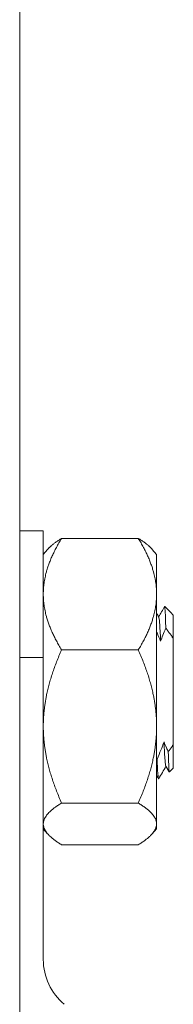
# Model space of a CAD drawing. Units: inches. Extents: x 20 to 210, y 3 to 244.
# Drawn here: x 165 to 165, y 101 to 105 of the extents above; entities that cross this region are included whole.
import ezdxf

# ---------------------------------------------------------------- set-up
doc = ezdxf.new("R2010")
doc.units = ezdxf.units.IN
doc.header["$MEASUREMENT"] = 0

# ---------------------------------------------------------------- blocks, each defined once
blk = doc.blocks.new('04_CR-GRV_BLOCK-2DLEFT')
at = {"color": 0, "linetype": 'Continuous', "lineweight": 0, "extrusion": (-2.22045e-16, 1, -2.22045e-16)}
for p, q in [((2.25, 12), (2.25, 4.5623)), ((2.25, 9.05), (2.3305, 9.05)), ((2.3305, 9.05), (2.3305, 8.6973)), ((2.393, 9.0238), (2.655, 9.0238)), ((2.3305, 8.969), (2.3453, 8.9862)), ((2.7175, 8.969), (2.7027, 8.9862)), ((2.7175, 8.8332), (2.7175, 8.969)), ((2.7175, 8.3808), (2.7175, 8.8332)), ((2.7656, 8.7704), (2.7452, 8.7908)), ((2.7656, 8.7704), (2.7745, 8.7615)), ((2.7745, 8.7615), (2.7745, 8.6818)), ((2.3305, 8.6973), (2.3305, 8.3808)), ((2.7745, 8.3182), (2.7745, 8.6818)), ((2.393, 8.6426), (2.655, 8.6426)), ((2.25, 8.617), (2.3305, 8.617)), ((2.3305, 8.3198), (2.3305, 8.3808)), ((2.7175, 8.0476), (2.7175, 8.3808)), ((2.3305, 7.5839), (2.3305, 8.3198)), ((2.7745, 8.3182), (2.7745, 8.2385)), ((2.7608, 8.2251), (2.7491, 8.2453)), ((2.7745, 8.2385), (2.761, 8.225)), ((2.393, 8.1189), (2.655, 8.1189)), ((2.7175, 8.031), (2.7175, 8.0476)), ((2.3305, 8.031), (2.3453, 8.0138)), ((2.7175, 8.031), (2.7027, 8.0138)), ((2.393, 7.9762), (2.655, 7.9762))]:
    blk.add_line(p, q, dxfattribs=at)
at = {"color": 0, "linetype": 'Continuous', "lineweight": 0, "extrusion": (4.93038e-32, -2.22045e-16, -1)}
blk.add_arc((-2.5305, 7.5839), 0.2, 310, 360, dxfattribs=at)
at = {"color": 0, "linetype": 'Continuous', "lineweight": 0}
for points, weights in [([(2.3305, 8.8332), (2.3305, 8.9216), (2.393, 9.0238)], [1.52767843294, 1.52767843294, 1.41799605629]), ([(2.393, 9.0238), (2.3606, 9.004), (2.3453, 8.9862)], [1.41799514005, 1.47279750759, 1.50021807032]), ([(2.655, 9.0238), (2.6874, 9.004), (2.7027, 8.9862)], [1.41799514005, 1.47279750759, 1.50021807032]), ([(2.7175, 8.8332), (2.7175, 8.9216), (2.655, 9.0238)], [1.52767744584, 1.52767744584, 1.41799514005]), ([(2.393, 8.6426), (2.3305, 8.7448), (2.3305, 8.8332)], [1.41799514005, 1.52767744584, 1.52767744584]), ([(2.655, 8.6426), (2.7175, 8.7448), (2.7175, 8.8332)], [1.41799514005, 1.52767744584, 1.52767744584]), ([(2.3305, 8.3808), (2.3305, 8.5023), (2.393, 8.6426)], [1.52767744584, 1.52767744584, 1.41799514005]), ([(2.7175, 8.3808), (2.7175, 8.5023), (2.655, 8.6426)], [1.52767843294, 1.52767843294, 1.41799605628]), ([(2.393, 8.1189), (2.3305, 8.2592), (2.3305, 8.3808)], [1.41799514005, 1.52767744584, 1.52767744584]), ([(2.655, 8.1189), (2.7175, 8.2592), (2.7175, 8.3808)], [1.41799514005, 1.52767744584, 1.52767744584]), ([(2.393, 8.1189), (2.3305, 8.0807), (2.3305, 8.0476)], [1.41799514005, 1.52767744584, 1.52767744584]), ([(2.655, 8.1189), (2.7175, 8.0807), (2.7175, 8.0476)], [1.41799514005, 1.52767744584, 1.52767744584]), ([(2.3305, 8.0476), (2.3305, 8.0145), (2.393, 7.9762)], [1.52767757592, 1.52767757592, 1.41799526079]), ([(2.7175, 8.0476), (2.7175, 8.0145), (2.655, 7.9762)], [1.52767744584, 1.52767744584, 1.41799514005])]:
    blk.add_rational_spline(points, weights, degree=2, dxfattribs=at)
for points in [[(2.7245, 8.7553), (2.7313, 8.7671), (2.7381, 8.7789), (2.745, 8.7907)], [(2.7175, 8.7674), (2.72, 8.7632), (2.7224, 8.7589), (2.7249, 8.7547)], [(2.7488, 8.7171), (2.7495, 8.7162), (2.751, 8.7142), (2.7536, 8.7108), (2.756, 8.7074), (2.7585, 8.7041), (2.7609, 8.7009), (2.7633, 8.6976), (2.7656, 8.6944), (2.7679, 8.6912), (2.7701, 8.688), (2.7723, 8.6849), (2.7738, 8.6828), (2.7745, 8.6818)], [(2.7745, 8.3182), (2.7737, 8.3172), (2.7723, 8.315), (2.7702, 8.3121), (2.7681, 8.3092), (2.766, 8.3062), (2.7639, 8.3032), (2.7617, 8.3002), (2.7595, 8.2972), (2.758, 8.2952), (2.7573, 8.2942)], [(2.719, 8.2684), (2.7185, 8.2695), (2.718, 8.2706), (2.7175, 8.2717)], [(2.7495, 8.2447), (2.7413, 8.2304), (2.7331, 8.2162), (2.7248, 8.202)], [(2.7242, 8.202), (2.7219, 8.2058), (2.7197, 8.2097), (2.7175, 8.2135)]]:
    blk.add_open_spline(points, degree=3, dxfattribs=at)
for points, knots in [([(2.745, 8.7907), (2.745, 8.7909), (2.7451, 8.7909), (2.7458, 8.7898), (2.7464, 8.7823), (2.7477, 8.7561), (2.7482, 8.7387), (2.7488, 8.7171)], [0.4820925, 0.4820925, 0.4820925, 0.4820925, 0.522864, 0.522864, 0.7969732, 0.7969732, 1.0452962, 1.0452962, 1.0452962, 1.0452962]), ([(2.7249, 8.7547), (2.7258, 8.7531), (2.7267, 8.7464), (2.7283, 8.7277), (2.7289, 8.7187), (2.73, 8.6976), (2.7305, 8.6856), (2.7311, 8.6723)], [-0.5043974, -0.5043974, -0.5043974, -0.5043974, -0.2783435, -0.2783435, -0.1376219, -0.1376219, 0, 0, 0, 0]), ([(2.7175, 8.704), (2.718, 8.703), (2.7184, 8.7019), (2.7231, 8.6913), (2.7272, 8.6818), (2.7311, 8.6723)], [0.07683797, 0.07683797, 0.07683797, 0.07683797, 0.08544863, 0.08544863, 0.16518462, 0.16518462, 0.16518462, 0.16518462]), ([(2.7311, 8.6723), (2.7336, 8.6791), (2.7361, 8.6858), (2.742, 8.7007), (2.7454, 8.709), (2.7488, 8.7171)], [0, 0, 0, 0, 0.055088, 0.055088, 0.122605, 0.122605, 0.122605, 0.122605]), ([(2.7429, 8.3277), (2.7395, 8.3185), (2.7359, 8.3092), (2.728, 8.2896), (2.7236, 8.2789), (2.719, 8.2684)], [0, 0, 0, 0, 0.075055, 0.075055, 0.163627, 0.163627, 0.163627, 0.163627]), ([(2.7429, 8.3277), (2.7435, 8.3144), (2.744, 8.3024), (2.7451, 8.2813), (2.7457, 8.2723), (2.7473, 8.2536), (2.7482, 8.2469), (2.7491, 8.2453)], [0, 0, 0, 0, 0.1376219, 0.1376219, 0.2783435, 0.2783435, 0.5043974, 0.5043974, 0.5043974, 0.5043974]), ([(2.7573, 8.2942), (2.7552, 8.2989), (2.7532, 8.3035), (2.7484, 8.3146), (2.7456, 8.3212), (2.7429, 8.3277)], [0, 0, 0, 0, 0.03854704, 0.03854704, 0.09227695, 0.09227695, 0.09227695, 0.09227695]), ([(2.7573, 8.2942), (2.7577, 8.2769), (2.7582, 8.2624), (2.7592, 8.2403), (2.7597, 8.2327), (2.7604, 8.2259), (2.7607, 8.2247), (2.761, 8.225)], [0, 0, 0, 0, 0.2000762, 0.2000762, 0.3954782, 0.3954782, 0.5219305, 0.5219305, 0.5219305, 0.5219305]), ([(2.719, 8.2684), (2.7199, 8.2469), (2.7209, 8.2301), (2.7227, 8.2075), (2.7236, 8.2017), (2.7246, 8.2017), (2.7247, 8.2018), (2.7248, 8.202)], [-1.0362314, -1.0362314, -1.0362314, -1.0362314, -0.7759845, -0.7759845, -0.5180838, -0.5180838, -0.4842907, -0.4842907, -0.4842907, -0.4842907])]:
    blk.add_open_spline(points, degree=3, knots=knots, dxfattribs=at)

msp = doc.modelspace()

# ---------------------------------------------------------------- block references
msp.add_blockref('04_CR-GRV_BLOCK-2DLEFT', (162.5019, 93.8178))

doc.saveas('drawing.dxf')
